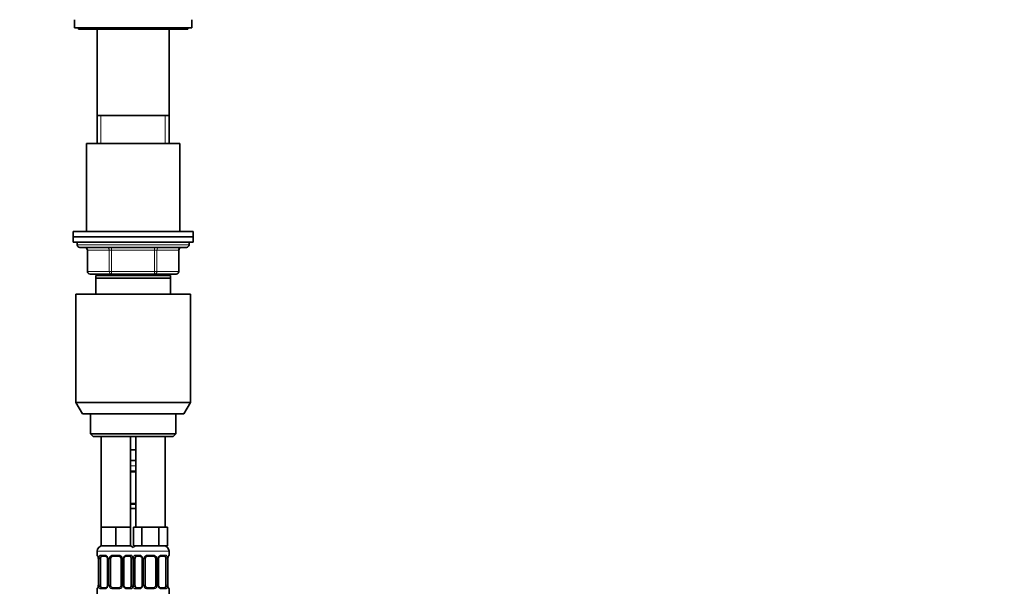
# Model space of a CAD drawing. Units: millimetres. Extents: x 0 to 1478, y 0 to 1758.
# Drawn here: x 1108 to 1478, y 1225 to 1440 of the extents above; entities that cross this region are included whole.
import ezdxf
from ezdxf import colors
from ezdxf.entities.mleader import LeaderData, LeaderLine
from ezdxf.math import Vec2, Vec3

# ---------------------------------------------------------------- set-up
doc = ezdxf.new("R2010")
doc.units = ezdxf.units.MM
doc.layers.add('DV4_Défaut', color=7, linetype='Continuous')
doc.layers.add('Défaut', color=7, linetype='Continuous')

# ---------------------------------------------------------------- blocks, each defined once
blk = doc.blocks.new('_DOT')
at = {"color": 0}
blk.add_line((0, 0), (-1, 0), dxfattribs=at)
at = {"color": 0, "const_width": 0.333}
blk.add_lwpolyline([(-0.1665, 0, 1), (0.1665, 0, 1)], format="xyb", close=True, dxfattribs=at)
blk = doc.blocks.new('SE3')
at = {"layer": 'DV4_Défaut', "color": 7, "linetype": 'Continuous', "lineweight": 35}
for p, q in [((1129, 1439.91), (1129, 1436.91)), ((1173, 1436.91), (1173, 1439.91)), ((1129, 1436.91), (1173, 1436.91)), ((1130.5, 1436.91), (1130.5, 1436.41)), ((1130.5, 1436.41), (1171.5, 1436.41)), ((1137.5, 1436.41), (1137.5, 1403.91)), ((1164.5, 1403.91), (1164.5, 1436.41)), ((1171.5, 1436.41), (1171.5, 1436.91)), ((1137.5, 1403.91), (1164.5, 1403.91)), ((1137.5, 1403.91), (1164.5, 1403.91)), ((1137.5, 1403.91), (1137.5, 1393.41)), ((1164.5, 1393.41), (1164.5, 1403.91)), ((1133.5, 1393.41), (1168.5, 1393.41)), ((1133.5, 1393.41), (1133.5, 1360.41)), ((1168.5, 1360.41), (1168.5, 1393.41)), ((1128.5, 1360.41), (1173.5, 1360.41)), ((1128.5, 1360.41), (1128.5, 1358.41)), ((1173.5, 1358.41), (1173.5, 1360.41)), ((1128.5, 1358.41), (1173.5, 1358.41)), ((1128.5, 1358.41), (1128.5, 1356.41)), ((1128.5, 1358.41), (1173.5, 1358.41)), ((1128.5, 1356.41), (1173.5, 1356.41)), ((1130, 1356.41), (1130, 1355.41)), ((1172, 1355.41), (1172, 1356.41)), ((1173.5, 1356.41), (1173.5, 1358.41)), ((1171, 1354.41), (1131, 1354.41)), ((1133.84, 1353.41), (1133.84, 1345.41)), ((1168.17, 1345.41), (1168.17, 1353.41)), ((1142.92, 1344.41), (1134.84, 1344.41)), ((1137, 1342.91), (1137, 1343.91)), ((1165, 1343.91), (1137, 1343.91)), ((1137, 1336.91), (1137, 1342.91)), ((1165, 1342.91), (1137, 1342.91)), ((1137.5, 1344.41), (1137.5, 1343.91)), ((1159.09, 1344.41), (1142.92, 1344.41)), ((1167.17, 1344.41), (1159.09, 1344.41)), ((1164.5, 1343.91), (1164.5, 1344.41)), ((1165, 1343.91), (1165, 1342.91)), ((1165, 1342.91), (1165, 1336.91)), ((1129.5, 1336.91), (1172.5, 1336.91)), ((1129.5, 1336.91), (1129.5, 1296.24)), ((1172.5, 1296.24), (1172.5, 1336.91)), ((1129.5, 1296.24), (1172.5, 1296.24)), ((1129.5, 1296.24), (1132, 1291.91)), ((1170, 1291.91), (1172.5, 1296.24)), ((1132, 1291.91), (1170, 1291.91)), ((1135, 1291.91), (1135, 1284.41)), ((1167, 1284.41), (1167, 1291.91)), ((1135, 1284.41), (1167, 1284.41)), ((1135, 1284.41), (1136, 1283.41)), ((1136, 1283.41), (1166, 1283.41)), ((1139, 1283.41), (1139, 1249.41)), ((1150, 1249.41), (1150, 1283.41)), ((1152, 1283.41), (1152, 1249.41)), ((1163, 1249.41), (1163, 1283.41)), ((1166, 1283.41), (1167, 1284.41)), ((1151, 1278.41), (1150, 1278.41)), ((1152, 1278.41), (1151, 1278.41)), ((1152, 1274.41), (1150, 1274.41)), ((1152, 1270.17), (1150, 1270.17)), ((1150, 1258.3), (1152, 1258.3)), ((1152, 1256.41), (1150, 1256.41)), ((1141.75, 1249.41), (1139, 1249.41)), ((1139, 1249.41), (1139, 1242.41)), ((1144.5, 1249.41), (1141.75, 1249.41)), ((1147.25, 1249.41), (1144.5, 1249.41)), ((1144.5, 1249.41), (1144.5, 1242.41)), ((1150, 1249.41), (1147.25, 1249.41)), ((1150, 1249.41), (1150, 1242.41)), ((1152.74, 1249.41), (1151.15, 1249.41)), ((1151.15, 1249.41), (1151.15, 1242.41)), ((1154.33, 1249.41), (1152.74, 1249.41)), ((1157.5, 1249.41), (1154.33, 1249.41)), ((1154.33, 1249.41), (1154.33, 1242.41)), ((1160.68, 1249.41), (1157.5, 1249.41)), ((1162.27, 1249.41), (1160.68, 1249.41)), ((1160.68, 1249.41), (1160.68, 1242.41)), ((1163.86, 1249.41), (1162.27, 1249.41)), ((1163.86, 1249.41), (1163.86, 1242.41)), ((1144.5, 1242.41), (1139, 1242.41)), ((1150, 1242.41), (1144.5, 1242.41)), ((1154.33, 1242.41), (1151.15, 1242.41)), ((1160.68, 1242.41), (1154.33, 1242.41)), ((1163.86, 1242.41), (1160.68, 1242.41)), ((1137.5, 1240.41), (1137.5, 1238.89)), ((1140.6, 1238.49), (1139.18, 1238.49)), ((1145.5, 1238.49), (1143.5, 1238.49)), ((1149.83, 1238.49), (1148.41, 1238.49)), ((1153.6, 1238.49), (1152.18, 1238.49)), ((1158.5, 1238.49), (1156.5, 1238.49)), ((1162.83, 1238.49), (1161.41, 1238.49)), ((1164.5, 1238.89), (1164.5, 1240.41)), ((1137.96, 1237.49), (1137.96, 1227.61)), ((1138.71, 1227.61), (1138.71, 1237.49)), ((1141.45, 1237.49), (1141.45, 1227.61)), ((1142.5, 1227.61), (1142.5, 1237.49)), ((1146.5, 1237.49), (1146.5, 1227.61)), ((1147.56, 1227.61), (1147.56, 1237.49)), ((1150.3, 1237.49), (1150.3, 1227.61)), ((1151.71, 1227.61), (1151.71, 1237.49)), ((1154.45, 1237.49), (1154.45, 1227.61)), ((1155.5, 1227.61), (1155.5, 1237.49)), ((1159.5, 1237.49), (1159.5, 1227.61)), ((1160.56, 1227.61), (1160.56, 1237.49)), ((1163.3, 1237.49), (1163.3, 1227.61)), ((1164.05, 1227.61), (1164.05, 1237.49)), ((1137.5, 1226.21), (1137.5, 1224.41)), ((1139.18, 1226.61), (1140.6, 1226.61)), ((1143.5, 1226.61), (1145.5, 1226.61)), ((1148.41, 1226.61), (1149.83, 1226.61)), ((1152.18, 1226.61), (1153.6, 1226.61)), ((1156.5, 1226.61), (1158.5, 1226.61)), ((1161.41, 1226.61), (1162.83, 1226.61)), ((1164.5, 1224.41), (1164.5, 1226.21))]:
    blk.add_line(p, q, dxfattribs=at)
at = {"layer": 'DV4_Défaut', "color": 7, "linetype": 'Continuous', "lineweight": 18}
for p, q in [((1138.95, 1393.41), (1138.95, 1403.91)), ((1163.06, 1393.41), (1163.06, 1403.91)), ((1130, 1355.41), (1172, 1355.41)), ((1133.97, 1353.41), (1133.84, 1353.41)), ((1142.06, 1353.41), (1133.97, 1353.41)), ((1133.97, 1353.41), (1133.97, 1345.41)), ((1142.92, 1353.41), (1142.06, 1353.41)), ((1142.06, 1345.41), (1142.06, 1353.41)), ((1142.92, 1353.41), (1142.92, 1354.41)), ((1159.09, 1353.41), (1142.92, 1353.41)), ((1142.92, 1353.41), (1142.92, 1345.41)), ((1159.09, 1353.41), (1159.09, 1354.41)), ((1159.09, 1353.41), (1159.95, 1353.41)), ((1159.09, 1345.41), (1159.09, 1353.41)), ((1168.04, 1353.41), (1159.95, 1353.41)), ((1159.95, 1353.41), (1159.95, 1345.41)), ((1168.04, 1353.41), (1168.17, 1353.41)), ((1168.04, 1345.41), (1168.04, 1353.41)), ((1133.84, 1345.41), (1133.97, 1345.41)), ((1133.97, 1345.41), (1142.06, 1345.41)), ((1142.06, 1345.41), (1142.92, 1345.41)), ((1142.92, 1345.41), (1159.09, 1345.41)), ((1142.92, 1344.41), (1142.92, 1345.41)), ((1159.09, 1345.41), (1159.95, 1345.41)), ((1159.09, 1345.41), (1159.09, 1344.41)), ((1159.95, 1345.41), (1168.04, 1345.41)), ((1168.04, 1345.41), (1168.17, 1345.41)), ((1138.95, 1343.91), (1138.95, 1344.41)), ((1163.06, 1343.91), (1163.06, 1344.41)), ((1152, 1272.41), (1150, 1272.41)), ((1150, 1270.57), (1152, 1270.57)), ((1152, 1257.9), (1150, 1257.9)), ((1137.5, 1240.41), (1151.5, 1240.41)), ((1137.59, 1238.89), (1137.5, 1238.89)), ((1138.86, 1238.89), (1140.36, 1238.89)), ((1143.44, 1238.89), (1145.57, 1238.89)), ((1148.65, 1238.89), (1150.15, 1238.89)), ((1150.5, 1240.41), (1164.5, 1240.41)), ((1151.86, 1238.89), (1153.36, 1238.89)), ((1156.44, 1238.89), (1158.57, 1238.89)), ((1161.65, 1238.89), (1163.15, 1238.89)), ((1164.42, 1238.89), (1164.5, 1238.89)), ((1137.98, 1237.49), (1137.96, 1237.49)), ((1137.98, 1237.49), (1137.98, 1227.61)), ((1138.1, 1227.61), (1138.1, 1237.49)), ((1138.71, 1237.49), (1138.1, 1237.49)), ((1141.45, 1237.49), (1141.69, 1237.49)), ((1141.69, 1237.49), (1141.69, 1227.61)), ((1141.96, 1227.61), (1141.96, 1237.49)), ((1142.5, 1237.49), (1141.96, 1237.49)), ((1146.5, 1237.49), (1147.05, 1237.49)), ((1147.05, 1237.49), (1147.05, 1227.61)), ((1147.32, 1227.61), (1147.32, 1237.49)), ((1147.56, 1237.49), (1147.32, 1237.49)), ((1150.3, 1237.49), (1150.91, 1237.49)), ((1150.91, 1237.49), (1150.91, 1227.61)), ((1151.1, 1227.61), (1151.1, 1237.49)), ((1151.71, 1237.49), (1151.1, 1237.49)), ((1154.45, 1237.49), (1154.69, 1237.49)), ((1154.69, 1237.49), (1154.69, 1227.61)), ((1154.96, 1227.61), (1154.96, 1237.49)), ((1155.5, 1237.49), (1154.96, 1237.49)), ((1159.5, 1237.49), (1160.05, 1237.49)), ((1160.05, 1237.49), (1160.05, 1227.61)), ((1160.32, 1227.61), (1160.32, 1237.49)), ((1160.56, 1237.49), (1160.32, 1237.49)), ((1163.3, 1237.49), (1163.91, 1237.49)), ((1163.91, 1237.49), (1163.91, 1227.61)), ((1164.03, 1227.61), (1164.03, 1237.49)), ((1164.03, 1237.49), (1164.05, 1237.49)), ((1137.96, 1227.61), (1137.98, 1227.61)), ((1138.1, 1227.61), (1138.71, 1227.61)), ((1141.69, 1227.61), (1141.45, 1227.61)), ((1141.96, 1227.61), (1142.5, 1227.61)), ((1147.05, 1227.61), (1146.5, 1227.61)), ((1147.32, 1227.61), (1147.56, 1227.61)), ((1150.91, 1227.61), (1150.3, 1227.61)), ((1151.1, 1227.61), (1151.71, 1227.61)), ((1154.69, 1227.61), (1154.45, 1227.61)), ((1154.96, 1227.61), (1155.5, 1227.61)), ((1160.05, 1227.61), (1159.5, 1227.61)), ((1160.32, 1227.61), (1160.56, 1227.61)), ((1163.91, 1227.61), (1163.3, 1227.61)), ((1164.05, 1227.61), (1164.03, 1227.61)), ((1137.59, 1226.21), (1137.5, 1226.21)), ((1140.36, 1226.21), (1138.86, 1226.21)), ((1145.57, 1226.21), (1143.44, 1226.21)), ((1150.15, 1226.21), (1148.65, 1226.21)), ((1153.36, 1226.21), (1151.86, 1226.21)), ((1158.57, 1226.21), (1156.44, 1226.21)), ((1163.15, 1226.21), (1161.65, 1226.21)), ((1164.42, 1226.21), (1164.5, 1226.21))]:
    blk.add_line(p, q, dxfattribs=at)
at = {"layer": 'DV4_Défaut', "color": 7, "linetype": 'Continuous', "lineweight": 35}
for centre, radius, start, end in [((1131, 1355.41), 1, 180, 270), ((1132.84, 1353.41), 1, 0, 90), ((1169.17, 1353.41), 1, 90, 180), ((1171, 1355.41), 1, 270, 0), ((1134.84, 1345.41), 1, 180, 270), ((1167.17, 1345.41), 1, 270, 0), ((1139.5, 1240.41), 2, 90, 180), ((1149.5, 1240.41), 2, 41.4096, 90), ((1152.5, 1240.41), 2, 90, 138.5904), ((1162.5, 1240.41), 2, 0, 90), ((1137.9, 1238.89), 0.4, 180, 250.9231), ((1134.95, 1237.51), 3.01, 359.6355, 9.8816), ((1140.52, 1237.59), 0.897, 21.6849, 84.6908), ((1140.52, 1237.52), 0.928, 358.2723, 25.9717), ((1143.5, 1237.49), 1, 154.4167, 180), ((1143.5, 1237.49), 1, 90, 154.4167), ((1145.5, 1237.49), 1, 25.5833, 90), ((1145.5, 1237.49), 1, 0, 25.5833), ((1148.47, 1237.52), 0.912, 153.4895, 181.7576), ((1153.52, 1237.59), 0.897, 21.6849, 84.6908), ((1153.52, 1237.52), 0.928, 358.2723, 25.9717), ((1156.5, 1237.49), 1, 154.4167, 180), ((1156.5, 1237.49), 1, 90, 154.4167), ((1158.5, 1237.49), 1, 25.5833, 90), ((1158.5, 1237.49), 1, 0, 25.5833), ((1161.47, 1237.52), 0.912, 153.4895, 181.7576), ((1167.02, 1237.52), 2.96, 170.1547, 180.5736), ((1164.1, 1238.89), 0.4, 289.6248, 0), ((1134.99, 1227.59), 2.96, 350.1557, 0.573), ((1140.54, 1227.59), 0.912, 333.4788, 1.7498), ((1143.5, 1227.61), 1, 180, 205.5833), ((1143.5, 1227.61), 1, 205.5833, 270), ((1145.5, 1227.61), 1, 270, 334.4167), ((1145.5, 1227.61), 1, 334.4167, 0), ((1148.49, 1227.59), 0.927, 178.2488, 205.9991), ((1148.49, 1227.51), 0.897, 201.6828, 264.6907), ((1153.54, 1227.59), 0.912, 333.4788, 1.7498), ((1156.5, 1227.61), 1, 180, 205.5833), ((1156.5, 1227.61), 1, 205.5833, 270), ((1158.5, 1227.61), 1, 270, 334.4167), ((1158.5, 1227.61), 1, 334.4167, 0), ((1161.49, 1227.59), 0.927, 178.2488, 205.9991), ((1161.49, 1227.51), 0.897, 201.6828, 264.6907), ((1167.06, 1227.6), 3.01, 179.6366, 189.8811), ((1137.9, 1226.21), 0.4, 109.5316, 180), ((1164.1, 1226.21), 0.4, 0, 70.888)]:
    blk.add_arc(centre, radius, start, end, dxfattribs=at)
at = {"layer": 'DV4_Défaut', "color": 7, "linetype": 'Continuous', "lineweight": 18}
for centre, radius, start, end in [((1134.63, 1237.5), 3.35, 359.8705, 10.2708), ((1140.87, 1237.51), 2.78, 167.8078, 180.3687), ((1140.3, 1237.51), 1.39, 25.1473, 87.3249), ((1140.31, 1237.49), 1.38, 359.8791, 25.9211), ((1143.3, 1237.49), 1.34, 153.3511, 180.1815), ((1143.43, 1237.4), 1.49, 89.2905, 152.1251), ((1145.58, 1237.4), 1.49, 27.8747, 90.7097), ((1145.71, 1237.49), 1.34, 359.817, 26.6505), ((1148.7, 1237.49), 1.38, 154.0799, 180.1199), ((1148.71, 1237.51), 1.39, 92.6748, 154.853), ((1148.14, 1237.51), 2.78, 359.628, 12.1955), ((1153.87, 1237.51), 2.78, 167.8078, 180.3687), ((1153.3, 1237.51), 1.39, 25.1473, 87.3249), ((1153.31, 1237.49), 1.38, 359.8791, 25.9211), ((1156.3, 1237.49), 1.34, 153.3511, 180.1815), ((1156.43, 1237.4), 1.49, 89.2905, 152.1251), ((1158.58, 1237.4), 1.49, 27.8747, 90.7097), ((1158.71, 1237.49), 1.34, 359.817, 26.6505), ((1161.7, 1237.49), 1.38, 154.0799, 180.1199), ((1161.71, 1237.51), 1.39, 92.6748, 154.853), ((1161.14, 1237.51), 2.78, 359.628, 12.1955), ((1167.38, 1237.5), 3.35, 169.7304, 180.1284), ((1134.63, 1227.61), 3.35, 349.7304, 0.1284), ((1140.87, 1227.6), 2.78, 179.628, 192.1955), ((1140.3, 1227.6), 1.39, 272.6748, 334.853), ((1140.31, 1227.61), 1.38, 334.0799, 0.1199), ((1143.3, 1227.61), 1.34, 179.817, 206.6505), ((1143.43, 1227.71), 1.49, 207.8747, 270.7097), ((1145.58, 1227.71), 1.49, 269.2905, 332.1251), ((1145.71, 1227.61), 1.34, 333.3511, 0.1815), ((1148.7, 1227.61), 1.38, 179.8791, 205.9211), ((1148.71, 1227.6), 1.39, 205.1473, 267.3249), ((1148.14, 1227.6), 2.78, 347.8078, 0.3687), ((1153.87, 1227.6), 2.78, 179.628, 192.1955), ((1153.3, 1227.6), 1.39, 272.6748, 334.853), ((1153.31, 1227.61), 1.38, 334.0799, 0.1199), ((1156.3, 1227.61), 1.34, 179.817, 206.6505), ((1156.43, 1227.71), 1.49, 207.8747, 270.7097), ((1158.58, 1227.71), 1.49, 269.2905, 332.1251), ((1158.71, 1227.61), 1.34, 333.3511, 0.1815), ((1161.7, 1227.61), 1.38, 179.8791, 205.9211), ((1161.71, 1227.6), 1.39, 205.1473, 267.3249), ((1161.14, 1227.6), 2.78, 347.8078, 0.3687), ((1167.38, 1227.61), 3.35, 179.8705, 190.2708)]:
    blk.add_arc(centre, radius, start, end, dxfattribs=at)
for centre, major_axis, ratio, start_param, end_param in [((1133.11, 1353.41), (0, 1), 0.866025, 4.712389, 6.283185), ((1141.19, 1353.41), (0, 1), 0.866025, 4.712389, 6.283185), ((1160.82, 1353.41), (0, -1), 0.866025, 3.141593, 4.712389), ((1168.9, 1353.41), (0, -1), 0.866025, 3.141593, 4.712389), ((1134.84, 1345.41), (0, -1), 0.866025, 4.712389, 6.283185), ((1142.92, 1345.41), (0, -1), 0.866025, 4.712389, 6.283185), ((1159.09, 1345.41), (0, 1), 0.866025, 3.141593, 4.712389), ((1167.17, 1345.41), (0, 1), 0.866025, 3.141593, 4.712389), ((1137.98, 1238.89), (0, -0.4), 0.988455, 4.712389, 5.579919), ((1138.3, 1238.09), (0.394, 0.069), 0.426558, 2.752818, 3.145117), ((1138.52, 1238.09), (0.391, -0.084), 0.411702, 3.62283, 5.508006), ((1139.18, 1238.89), (0, -0.4), 0.806081, 4.712389, 6.283185), ((1140.6, 1238.89), (0, -0.4), 0.591806, 4.712389, 6.283185), ((1141.72, 1238.09), (0.363, 0.168), 0.191543, 1.963754, 3.145364), ((1142.24, 1238.09), (0.361, -0.173), 0.155676, 4.398009, 6.283185), ((1143.5, 1238.89), (0, -0.4), 0.151515, 4.712389, 6.283185), ((1145.5, 1238.89), (0, -0.4), 0.151515, 0, 1.570796), ((1146.77, 1238.09), (-0.361, -0.173), 0.155676, 0, 1.885177), ((1147.29, 1238.09), (-0.363, 0.168), 0.191543, 3.13607, 4.319431), ((1148.41, 1238.89), (0, -0.4), 0.591806, 0, 1.570796), ((1149.83, 1238.89), (0, -0.4), 0.806081, 0, 1.570796), ((1150.49, 1238.09), (-0.391, -0.084), 0.411702, 0.775179, 2.660356), ((1151.52, 1238.09), (0.391, -0.084), 0.411702, 3.62283, 5.508006), ((1152.18, 1238.89), (0, -0.4), 0.806081, 4.712389, 6.283185), ((1153.6, 1238.89), (0, -0.4), 0.591806, 4.712389, 6.283185), ((1154.72, 1238.09), (0.363, 0.168), 0.191543, 1.963754, 3.145364), ((1155.24, 1238.09), (0.361, -0.173), 0.155676, 4.398009, 6.283185), ((1156.5, 1238.89), (0, -0.4), 0.151515, 4.712389, 6.283185), ((1158.5, 1238.89), (0, -0.4), 0.151515, 0, 1.570796), ((1159.77, 1238.09), (-0.361, -0.173), 0.155676, 0, 1.885177), ((1160.29, 1238.09), (-0.363, 0.168), 0.191543, 3.13607, 4.319431), ((1161.41, 1238.89), (0, -0.4), 0.591806, 0, 1.570796), ((1162.83, 1238.89), (0, -0.4), 0.806081, 0, 1.570796), ((1163.49, 1238.09), (-0.391, -0.084), 0.411702, 0.775179, 2.660356), ((1163.7, 1238.09), (-0.394, 0.069), 0.426558, 3.141601, 3.530367), ((1164.03, 1238.89), (0, -0.4), 0.988455, 0.705745, 1.570796), ((1138.3, 1227.01), (0.394, -0.069), 0.426558, 3.140907, 3.530367), ((1138.52, 1227.01), (-0.391, -0.084), 0.411702, 3.916772, 5.801948), ((1141.72, 1227.01), (0.363, -0.168), 0.191543, 3.132408, 4.319431), ((1142.24, 1227.01), (-0.361, -0.173), 0.155676, 3.141593, 5.026769), ((1146.77, 1227.01), (0.361, -0.173), 0.155676, 1.256416, 3.141593), ((1147.29, 1227.01), (-0.363, -0.168), 0.191543, 1.963754, 3.148309), ((1150.49, 1227.01), (0.391, -0.084), 0.411702, 0.481237, 2.366414), ((1151.52, 1227.01), (-0.391, -0.084), 0.411702, 3.916772, 5.801948), ((1154.72, 1227.01), (0.363, -0.168), 0.191543, 3.132408, 4.319431), ((1155.24, 1227.01), (-0.361, -0.173), 0.155676, 3.141593, 5.026769), ((1159.77, 1227.01), (0.361, -0.173), 0.155676, 1.256416, 3.141593), ((1160.29, 1227.01), (-0.363, -0.168), 0.191543, 1.963754, 3.148309), ((1163.49, 1227.01), (0.391, -0.084), 0.411702, 0.481237, 2.366414), ((1163.7, 1227.01), (-0.394, -0.069), 0.426558, 2.752818, 3.146076), ((1137.98, 1226.21), (0, -0.4), 0.988455, 3.840599, 4.712389), ((1139.18, 1226.21), (0, -0.4), 0.806081, 3.141593, 4.712389), ((1140.6, 1226.21), (0, -0.4), 0.591806, 3.141593, 4.712389), ((1143.5, 1226.21), (0, -0.4), 0.151515, 3.141593, 4.712389), ((1145.5, 1226.21), (0, -0.4), 0.151515, 1.570796, 3.141593), ((1148.41, 1226.21), (0, -0.4), 0.591806, 1.570796, 3.141593), ((1149.83, 1226.21), (0, -0.4), 0.806081, 1.570796, 3.141593), ((1152.18, 1226.21), (0, -0.4), 0.806081, 3.141593, 4.712389), ((1153.6, 1226.21), (0, -0.4), 0.591806, 3.141593, 4.712389), ((1156.5, 1226.21), (0, -0.4), 0.151515, 3.141593, 4.712389), ((1158.5, 1226.21), (0, -0.4), 0.151515, 1.570796, 3.141593), ((1161.41, 1226.21), (0, -0.4), 0.591806, 1.570796, 3.141593), ((1162.83, 1226.21), (0, -0.4), 0.806081, 1.570796, 3.141593), ((1164.03, 1226.21), (0, -0.4), 0.988455, 1.570796, 2.443594)]:
    blk.add_ellipse(centre, major_axis=major_axis, ratio=ratio, start_param=start_param, end_param=end_param, dxfattribs=at)
at = {"layer": 'DV4_Défaut', "color": 7, "linetype": 'Continuous', "lineweight": 35}
for centre, major_axis, start_param, end_param in [((1139.41, 1237.49), (0, 1), 1.124283, 1.570796), ((1139.41, 1237.49), (0, -1), 3.141593, 4.265876), ((1149.6, 1237.49), (0, 1), 5.158902, 6.283185), ((1149.6, 1237.49), (0, 1), 4.712389, 5.158902), ((1152.41, 1237.49), (0, -1), 4.265876, 4.712389), ((1152.41, 1237.49), (0, -1), 3.141593, 4.265876), ((1162.6, 1237.49), (0, 1), 5.158902, 6.283185), ((1162.6, 1237.49), (0, 1), 4.712389, 5.158902), ((1139.41, 1227.61), (0, -1), 4.712389, 5.158902), ((1139.41, 1227.61), (0, -1), 5.158902, 6.283185), ((1149.6, 1227.61), (0, 1), 3.141593, 4.265876), ((1149.6, 1227.61), (0, -1), 1.124283, 1.570796), ((1152.41, 1227.61), (0, -1), 4.712389, 5.158902), ((1152.41, 1227.61), (0, -1), 5.158902, 6.283185), ((1162.6, 1227.61), (0, 1), 3.141593, 4.265876), ((1162.6, 1227.61), (0, 1), 4.265876, 4.712389)]:
    blk.add_ellipse(centre, major_axis=major_axis, ratio=0.707107, start_param=start_param, end_param=end_param, dxfattribs=at)
at = {"layer": 'DV4_Défaut', "color": 7, "linetype": 'Continuous', "lineweight": 18}
for points, knots in [([(1137.59, 1238.89), (1137.61, 1238.89), (1137.63, 1238.87), (1137.69, 1238.8), (1137.72, 1238.75), (1137.78, 1238.61), (1137.82, 1238.53), (1137.88, 1238.33), (1137.91, 1238.22), (1137.93, 1238.09)], [0, 0, 0, 0, 0.25, 0.25, 0.5, 0.5, 0.75, 0.75, 1, 1, 1, 1]), ([(1138.16, 1238.09), (1138.19, 1238.22), (1138.22, 1238.33), (1138.31, 1238.53), (1138.37, 1238.61), (1138.49, 1238.75), (1138.55, 1238.8), (1138.7, 1238.87), (1138.78, 1238.89), (1138.86, 1238.89)], [0, 0, 0, 0, 0.25, 0.25, 0.5, 0.5, 0.75, 0.75, 1, 1, 1, 1]), ([(1139.18, 1238.49), (1139.13, 1238.49), (1139.08, 1238.48), (1138.99, 1238.42), (1138.95, 1238.39), (1138.85, 1238.24), (1138.8, 1238.1), (1138.78, 1237.92)], [0, 0, 0, 0, 0.25, 0.25, 0.5, 0.5, 1, 1, 1, 1]), ([(1150.23, 1237.92), (1150.22, 1238.01), (1150.2, 1238.09), (1150.15, 1238.23), (1150.12, 1238.29), (1150.02, 1238.43), (1149.93, 1238.49), (1149.83, 1238.49)], [0, 0, 0, 0, 0.25, 0.25, 0.5, 0.5, 1, 1, 1, 1]), ([(1150.15, 1238.89), (1150.23, 1238.89), (1150.31, 1238.87), (1150.46, 1238.8), (1150.52, 1238.75), (1150.64, 1238.61), (1150.7, 1238.53), (1150.79, 1238.33), (1150.82, 1238.22), (1150.85, 1238.09)], [0, 0, 0, 0, 0.25, 0.25, 0.5, 0.5, 0.75, 0.75, 1, 1, 1, 1]), ([(1151.16, 1238.09), (1151.19, 1238.22), (1151.22, 1238.33), (1151.31, 1238.53), (1151.37, 1238.61), (1151.49, 1238.75), (1151.55, 1238.8), (1151.7, 1238.87), (1151.78, 1238.89), (1151.86, 1238.89)], [0, 0, 0, 0, 0.25, 0.25, 0.5, 0.5, 0.75, 0.75, 1, 1, 1, 1]), ([(1152.18, 1238.49), (1152.13, 1238.49), (1152.08, 1238.48), (1151.99, 1238.42), (1151.95, 1238.39), (1151.85, 1238.24), (1151.8, 1238.1), (1151.78, 1237.92)], [0, 0, 0, 0, 0.25, 0.25, 0.5, 0.5, 1, 1, 1, 1]), ([(1163.23, 1237.92), (1163.22, 1238.01), (1163.2, 1238.09), (1163.15, 1238.23), (1163.12, 1238.29), (1163.02, 1238.43), (1162.93, 1238.49), (1162.83, 1238.49)], [0, 0, 0, 0, 0.25, 0.25, 0.5, 0.5, 1, 1, 1, 1]), ([(1163.15, 1238.89), (1163.23, 1238.89), (1163.31, 1238.87), (1163.46, 1238.8), (1163.52, 1238.75), (1163.64, 1238.61), (1163.7, 1238.53), (1163.79, 1238.33), (1163.82, 1238.22), (1163.85, 1238.09)], [0, 0, 0, 0, 0.25, 0.25, 0.5, 0.5, 0.75, 0.75, 1, 1, 1, 1]), ([(1164.08, 1238.09), (1164.1, 1238.22), (1164.13, 1238.33), (1164.19, 1238.53), (1164.23, 1238.61), (1164.29, 1238.75), (1164.32, 1238.8), (1164.38, 1238.87), (1164.4, 1238.89), (1164.42, 1238.89)], [0, 0, 0, 0, 0.25, 0.25, 0.5, 0.5, 0.75, 0.75, 1, 1, 1, 1]), ([(1137.93, 1227.01), (1137.91, 1226.89), (1137.88, 1226.78), (1137.82, 1226.58), (1137.78, 1226.49), (1137.72, 1226.36), (1137.69, 1226.3), (1137.63, 1226.23), (1137.61, 1226.21), (1137.59, 1226.21)], [0, 0, 0, 0, 0.25, 0.25, 0.5, 0.5, 0.75, 0.75, 1, 1, 1, 1]), ([(1138.86, 1226.21), (1138.78, 1226.21), (1138.7, 1226.23), (1138.55, 1226.3), (1138.49, 1226.36), (1138.37, 1226.49), (1138.31, 1226.58), (1138.22, 1226.77), (1138.19, 1226.89), (1138.16, 1227.01)], [0, 0, 0, 0, 0.25, 0.25, 0.5, 0.5, 0.75, 0.75, 1, 1, 1, 1]), ([(1138.78, 1227.18), (1138.79, 1227.1), (1138.81, 1227.02), (1138.86, 1226.88), (1138.89, 1226.82), (1138.99, 1226.67), (1139.08, 1226.61), (1139.18, 1226.61)], [0, 0, 0, 0, 0.25, 0.25, 0.5, 0.5, 1, 1, 1, 1]), ([(1149.83, 1226.61), (1149.88, 1226.61), (1149.93, 1226.63), (1150.02, 1226.68), (1150.06, 1226.72), (1150.16, 1226.87), (1150.21, 1227.01), (1150.23, 1227.18)], [0, 0, 0, 0, 0.25, 0.25, 0.5, 0.5, 1, 1, 1, 1]), ([(1150.85, 1227.01), (1150.82, 1226.89), (1150.79, 1226.78), (1150.7, 1226.58), (1150.64, 1226.49), (1150.52, 1226.36), (1150.46, 1226.3), (1150.31, 1226.23), (1150.23, 1226.21), (1150.15, 1226.21)], [0, 0, 0, 0, 0.25, 0.25, 0.5, 0.5, 0.75, 0.75, 1, 1, 1, 1]), ([(1151.86, 1226.21), (1151.78, 1226.21), (1151.7, 1226.23), (1151.55, 1226.3), (1151.49, 1226.36), (1151.37, 1226.49), (1151.31, 1226.58), (1151.22, 1226.77), (1151.19, 1226.89), (1151.16, 1227.01)], [0, 0, 0, 0, 0.25, 0.25, 0.5, 0.5, 0.75, 0.75, 1, 1, 1, 1]), ([(1151.78, 1227.18), (1151.79, 1227.1), (1151.81, 1227.02), (1151.86, 1226.88), (1151.89, 1226.82), (1151.99, 1226.67), (1152.08, 1226.61), (1152.18, 1226.61)], [0, 0, 0, 0, 0.25, 0.25, 0.5, 0.5, 1, 1, 1, 1]), ([(1162.83, 1226.61), (1162.88, 1226.61), (1162.93, 1226.63), (1163.02, 1226.68), (1163.06, 1226.72), (1163.16, 1226.87), (1163.21, 1227.01), (1163.23, 1227.18)], [0, 0, 0, 0, 0.25, 0.25, 0.5, 0.5, 1, 1, 1, 1]), ([(1163.85, 1227.01), (1163.82, 1226.89), (1163.79, 1226.78), (1163.7, 1226.58), (1163.64, 1226.49), (1163.52, 1226.36), (1163.46, 1226.3), (1163.31, 1226.23), (1163.23, 1226.21), (1163.15, 1226.21)], [0, 0, 0, 0, 0.25, 0.25, 0.5, 0.5, 0.75, 0.75, 1, 1, 1, 1]), ([(1164.42, 1226.21), (1164.4, 1226.21), (1164.38, 1226.23), (1164.32, 1226.3), (1164.29, 1226.36), (1164.23, 1226.49), (1164.19, 1226.58), (1164.13, 1226.77), (1164.1, 1226.89), (1164.08, 1227.01)], [0, 0, 0, 0, 0.25, 0.25, 0.5, 0.5, 0.75, 0.75, 1, 1, 1, 1])]:
    blk.add_open_spline(points, degree=3, knots=knots, dxfattribs=at)
at = {"layer": 'DV4_Défaut', "color": 7, "linetype": 'Continuous', "lineweight": 35}
for points, knots in [([(1137.73, 1238.6), (1137.73, 1238.6), (1137.73, 1238.59), (1137.74, 1238.58), (1137.77, 1238.53), (1137.8, 1238.44), (1137.84, 1238.32), (1137.88, 1238.18), (1137.9, 1238.08), (1137.91, 1238.02)], [0, 0, 0, 0, 0.035498, 0.157608, 0.301124, 0.468918, 0.654978, 0.845613, 1, 1, 1, 1]), ([(1147.65, 1237.92), (1147.67, 1237.97), (1147.72, 1238.06), (1147.82, 1238.19), (1147.95, 1238.31), (1148.09, 1238.41), (1148.23, 1238.47), (1148.34, 1238.49), (1148.39, 1238.49), (1148.41, 1238.49)], [0, 0, 0, 0, 0.110534, 0.272918, 0.438862, 0.605275, 0.774839, 0.941819, 1, 1, 1, 1]), ([(1160.65, 1237.92), (1160.67, 1237.97), (1160.72, 1238.06), (1160.82, 1238.19), (1160.95, 1238.31), (1161.09, 1238.41), (1161.23, 1238.47), (1161.34, 1238.49), (1161.39, 1238.49), (1161.41, 1238.49)], [0, 0, 0, 0, 0.110534, 0.272918, 0.438862, 0.605275, 0.774839, 0.941819, 1, 1, 1, 1]), ([(1164.1, 1238.02), (1164.11, 1238.07), (1164.12, 1238.16), (1164.16, 1238.31), (1164.2, 1238.43), (1164.24, 1238.53), (1164.27, 1238.58), (1164.28, 1238.6), (1164.28, 1238.6), (1164.28, 1238.6)], [0, 0, 0, 0, 0.125716, 0.32104, 0.51832, 0.69381, 0.850365, 0.978535, 1, 1, 1, 1]), ([(1137.91, 1227.08), (1137.9, 1227.04), (1137.89, 1226.94), (1137.85, 1226.8), (1137.81, 1226.67), (1137.77, 1226.58), (1137.74, 1226.53), (1137.73, 1226.51), (1137.73, 1226.51), (1137.73, 1226.51)], [0, 0, 0, 0, 0.125611, 0.320959, 0.518263, 0.693774, 0.850347, 0.978533, 1, 1, 1, 1]), ([(1141.35, 1227.18), (1141.33, 1227.14), (1141.29, 1227.05), (1141.19, 1226.91), (1141.06, 1226.79), (1140.92, 1226.7), (1140.78, 1226.64), (1140.67, 1226.61), (1140.62, 1226.62), (1140.6, 1226.62)], [0, 0, 0, 0, 0.110307, 0.272734, 0.438722, 0.60518, 0.77479, 0.941815, 1, 1, 1, 1]), ([(1154.35, 1227.18), (1154.33, 1227.14), (1154.29, 1227.05), (1154.19, 1226.91), (1154.06, 1226.79), (1153.92, 1226.7), (1153.78, 1226.64), (1153.67, 1226.61), (1153.62, 1226.62), (1153.6, 1226.62)], [0, 0, 0, 0, 0.110307, 0.272734, 0.438722, 0.60518, 0.77479, 0.941815, 1, 1, 1, 1]), ([(1164.28, 1226.51), (1164.28, 1226.51), (1164.28, 1226.51), (1164.27, 1226.53), (1164.24, 1226.58), (1164.21, 1226.66), (1164.17, 1226.78), (1164.13, 1226.93), (1164.11, 1227.03), (1164.1, 1227.08)], [0, 0, 0, 0, 0.035505, 0.157636, 0.301177, 0.469001, 0.655093, 0.845763, 1, 1, 1, 1])]:
    blk.add_open_spline(points, degree=3, knots=knots, dxfattribs=at)

msp = doc.modelspace()

# ---------------------------------------------------------------- block references
at = {"layer": 'Défaut'}
msp.add_blockref('SE3', (0, 0), dxfattribs=at)

# ---------------------------------------------------------------- leaders
at = {"layer": 'Défaut', "color": 7, "linetype": 'Continuous', "lineweight": 18}
ml = msp.add_multileader_mtext('Standard', dxfattribs=at)
ml.set_content('{\\pxsm0.9;\\fSolid Edge ISO|b1||i0||c0|p34;\\W1.;14/02/2024\\P}', color=256)
ml.set_leader_properties()
ml.set_arrow_properties(name='DOT')
ml.build(insert=Vec2(0, 0))
ml.multileader.update_dxf_attribs({"leader_type": 0, "dogleg_length": 0, "arrow_head_size": 12})
ctx = ml.context
ctx.base_point, ctx.char_height, ctx.arrow_head_size, ctx.landing_gap_size = Vec3(1390.41, 1750.71), 12, 12, 4.2
notes = []
notes.append((ctx, [(0, (0, 0, 0), (0, 0), (1, 0), 1, [])]))
ctx.mtext.insert = Vec3(1392.41, 1756.83)
for ctx, leaders in notes:
    for number, flags, end, landing, length, lines in leaders:
        leader = LeaderData()
        leader.index, (leader.has_last_leader_line, leader.has_dogleg_vector, leader.attachment_direction) = number, flags
        leader.last_leader_point, leader.dogleg_vector, leader.dogleg_length = Vec3(end), Vec3(landing), length
        for number, points, colour, breaks in lines:
            line = LeaderLine()
            line.index, line.vertices, line.color, line.breaks = number, Vec3.list(points), colors.encode_raw_color(colour), breaks
            leader.lines.append(line)
        ctx.leaders.append(leader)

doc.saveas('drawing.dxf')
